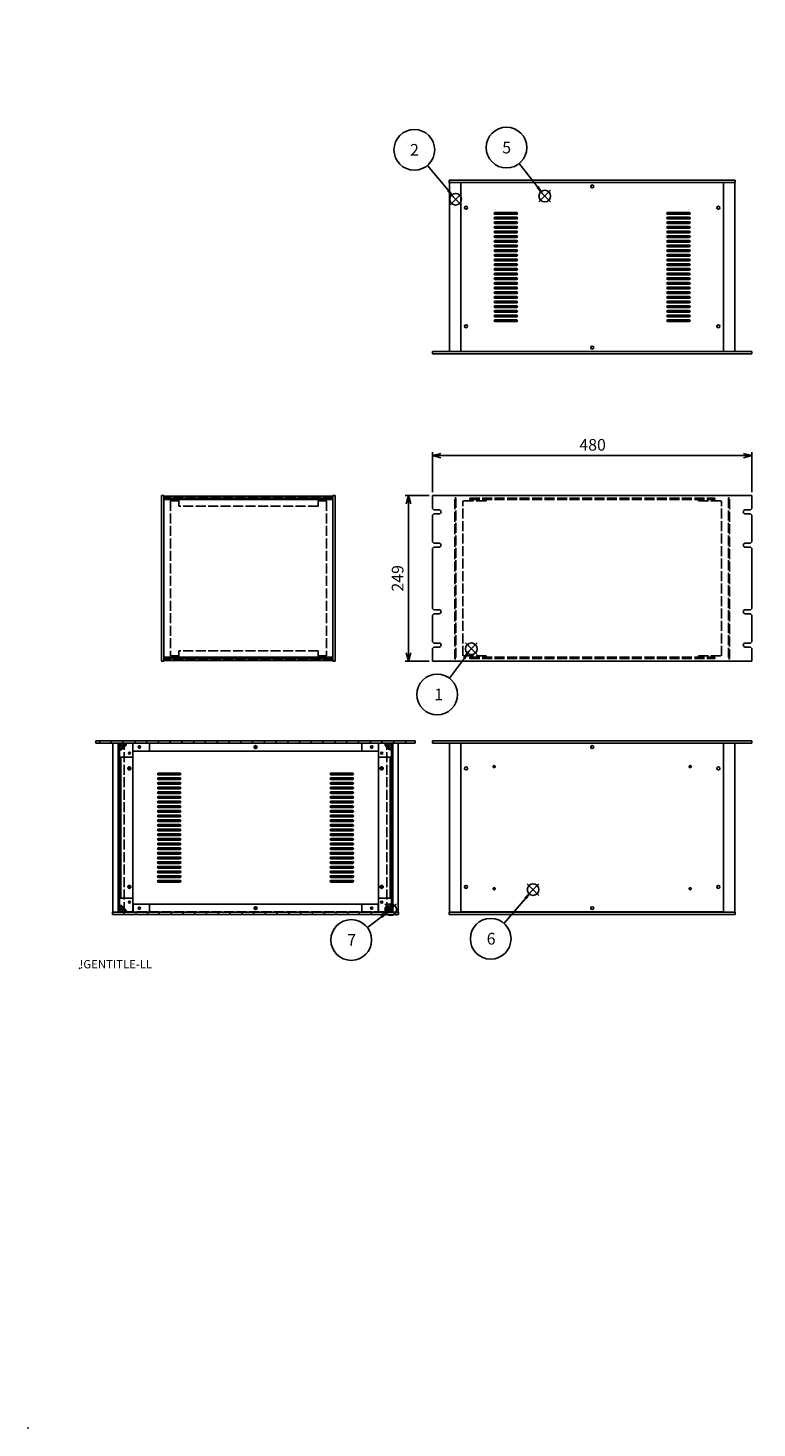
# Model space of a CAD drawing. Extents: x -78 to 2237, y -691 to 1413.
# Drawn here: x -78 to 1017, y -691 to 1413 of the extents above; entities that cross this region are included whole.
import ezdxf
from ezdxf.enums import TextEntityAlignment as Align

# ---------------------------------------------------------------- set-up
doc = ezdxf.new("R2010")
doc.units = 0
doc.header["$LTSCALE"] = 5
doc.linetypes.add('AM_ISO02W050X2', pattern=[3.75, 3, -0.75])
doc.linetypes.add('GEN7A', pattern=[6.875, 4.75, -0.875, 0.375, -0.875])
doc.layers.get('0').update_dxf_attribs({"linetype": 'CONTINUOUS'})
doc.layers.get('DEFPOINTS').update_dxf_attribs({"linetype": 'CONTINUOUS'})
for name, color, linetype in [('7A', 4, 'GEN7A'), ('AM_12', 7, 'CONTINUOUS'), ('AM_5', 3, 'CONTINUOUS'), ('AM_8', 1, 'CONTINUOUS'), ('RAHM2', 1, 'CONTINUOUS'), ('側板', 7, 'CONTINUOUS'), ('側板0', 7, 'AM_ISO02W050X2'), ('固定金具', 6, 'CONTINUOUS'), ('固定金具0', 6, 'AM_ISO02W050X2'), ('天板', 3, 'CONTINUOUS'), ('天板0', 3, 'AM_ISO02W050X2'), ('底板', 4, 'CONTINUOUS'), ('底板0', 4, 'AM_ISO02W050X2'), ('ﾌﾚ_ﾑ', 2, 'CONTINUOUS'), ('ﾌﾚ_ﾑ0', 2, 'AM_ISO02W050X2'), ('ﾌﾛﾝﾄﾊ_ﾈﾙ', 7, 'CONTINUOUS'), ('ﾌﾛﾝﾄﾊ_ﾈﾙ0', 7, 'AM_ISO02W050X2'), ('ﾘﾔﾊ_ﾈﾙ', 5, 'CONTINUOUS')]:
    doc.layers.add(name, color=color, linetype=linetype)
doc.styles.add('ACISOTS', font='isocp.shx', dxfattribs={"height": 1, "bigfont": 'extfont.shx'})
doc.styles.get("Standard").update_dxf_attribs({"font": 'ISOCP.SHX', "bigfont": 'EXTFONT.SHX'})
doc.dimstyles.get("Standard").update_dxf_attribs({"dimtxt": 0.18, "dimasz": 0.18, "dimexe": 0.18, "dimexo": 0.0625, "dimgap": 0.09, "dimtad": 0, "dimtih": 1, "dimtoh": 1, "dimzin": 0, "dimcen": 0.09, "dimazin": 3, "dimtfac": 1, "dimtofl": 0, "dimtmove": 0, "dimatfit": 3})

# ---------------------------------------------------------------- blocks, each defined once
blk = doc.blocks.new('TK-A3')
for p, q in [((359, 280), (359, 275)), ((359, 275), (403, 275))]:
    blk.add_line(p, q)
for s, p in [('!GENTITLE-MAX', (403, 280)), ('(文書番号：TY-34)2008.02.08', (402.359, 272.859)), ('!GENTITLE-LL', (0, 0))]:
    blk.add_text(s, height=2.5).set_placement(p)
blk = doc.blocks.new('*U92')
at = {"layer": 'RAHM2'}
blk.add_text('日付', height=2.5, dxfattribs=at).set_placement((-191.8, 8.8))
blk = doc.blocks.new('*U93')
at = {"layer": 'RAHM2'}
blk.add_text('尺度', height=2.5, dxfattribs=at).set_placement((-191.8, 33.8))
blk = doc.blocks.new('*U94')
at = {"layer": 'RAHM2'}
blk.add_text('数量', height=2.5, dxfattribs=at).set_placement((-191.8, 21.3))
blk = doc.blocks.new('*U96')
at = {"layer": 'RAHM2'}
blk.add_text('材質', height=2.5, dxfattribs=at).set_placement((-165.8, 46.3))
blk = doc.blocks.new('*U98')
at = {"layer": 'RAHM2'}
blk.add_text('承認', height=2.5, dxfattribs=at).set_placement((-160.94, 16.3))
blk = doc.blocks.new('*U99')
at = {"layer": 'RAHM2'}
blk.add_text('承認', height=2.5, dxfattribs=at).set_placement((-143.19, 16.3))
blk = doc.blocks.new('*U100')
at = {"layer": 'RAHM2'}
blk.add_text('検図', height=2.5, dxfattribs=at).set_placement((-125.44, 16.3))
blk = doc.blocks.new('*U101')
at = {"layer": 'RAHM2'}
blk.add_text('製図', height=2.5, dxfattribs=at).set_placement((-107.69, 16.3))
blk = doc.blocks.new('*U102')
at = {"layer": 'RAHM2'}
blk.add_text('Rev.', height=2.5, dxfattribs=at).set_placement((-19.98, 2.18))
blk = doc.blocks.new('*U103')
at = {"layer": 'RAHM2'}
blk.add_text('図番', height=2.5, dxfattribs=at).set_placement((-94.8, 3.3))
blk = doc.blocks.new('*U104')
at = {"layer": 'RAHM2'}
blk.add_text('符号', height=2.5, dxfattribs=at).set_placement((-94, 21.25))
blk = doc.blocks.new('*U105')
at = {"layer": 'RAHM2'}
blk.add_text('品名', height=2.5, dxfattribs=at).set_placement((-94.8, 16.3))
blk = doc.blocks.new('*U106')
at = {"layer": 'RAHM2'}
blk.add_text('変更記事', height=2.5, dxfattribs=at).set_placement((-65, 21.25))
blk = doc.blocks.new('*U107')
at = {"layer": 'RAHM2'}
blk.add_text('・  ・   ', height=2.5, dxfattribs=at).set_placement((-26.16, 31.25))
blk = doc.blocks.new('*U108')
at = {"layer": 'RAHM2'}
blk.add_text('年・月・日', height=2.5, dxfattribs=at).set_placement((-29.06, 21.25))
blk = doc.blocks.new('*U109')
at = {"layer": 'RAHM2'}
blk.add_text('担当', height=2.5, dxfattribs=at).set_placement((-8.88, 21.25))
blk = doc.blocks.new('*U110')
at = {"layer": 'RAHM2'}
blk.add_text('・  ・   ', height=2.5, dxfattribs=at).set_placement((-26.16, 41.25))
blk = doc.blocks.new('*U111')
at = {"layer": 'RAHM2'}
blk.add_text('・  ・   ', height=2.5, dxfattribs=at).set_placement((-26.16, 36.25))
blk = doc.blocks.new('*U112')
at = {"layer": 'RAHM2'}
blk.add_text('・  ・   ', height=2.5, dxfattribs=at).set_placement((-26.16, 46.25))
blk = doc.blocks.new('*U113')
at = {"layer": 'RAHM2'}
blk.add_text('・  ・   ', height=2.5, dxfattribs=at).set_placement((-26.16, 26.25))
blk = doc.blocks.new('TK-TITLE')
for p, q in [((-193, 50), (-193, 0)), ((0, 50), (-193, 50)), ((-179.72, 45.75), (-171.72, 46.75)), ((-171.72, 46.75), (-171.72, 40.75)), ((-167, 50), (-167, 0)), ((-96, 50), (-96, 0)), ((0, 0), (0, 50)), ((-179.72, 41.75), (-179.72, 45.75)), ((-171.72, 40.75), (-179.72, 41.75)), ((-167, 40), (-96, 40)), ((-167, 37.5), (-193, 37.5)), ((-167, 30), (-96, 30)), ((-167, 25), (-193, 25)), ((-167, 20), (-96, 20)), ((-149.25, 20), (-149.25, 0)), ((-131.5, 20), (-131.5, 0)), ((-113.75, 20), (-113.75, 0)), ((-96, 20), (0, 20)), ((-167, 12.5), (-193, 12.5)), ((-96, 7), (0, 7)), ((-21.18, 0), (-21.18, 7)), ((-193, 0), (0, 0))]:
    blk.add_line(p, q)
for radius in [3, 2]:
    blk.add_circle((-184.72, 43.75), radius)
blk.add_point((-418.54, -138.11))
at = {"layer": '7A'}
for q in [(-184.72, 47.32), (-188.44, 43.75), (-170.94, 43.75), (-184.72, 40.04)]:
    blk.add_line((-184.72, 43.75), q, dxfattribs=at)
at = {"layer": 'RAHM2'}
for p, q in [((-91, 49.6), (-93.42, 45.4)), ((-88.58, 45.4), (-91, 49.6)), ((-86, 50), (-86, 20)), ((-31.82, 50), (-31.82, 20)), ((-11.82, 50), (-11.82, 20)), ((-96, 45), (0, 45)), ((-93.42, 45.4), (-88.58, 45.4)), ((-91, 44.6), (-93.42, 40.4)), ((-88.58, 40.4), (-91, 44.6)), ((-96, 40), (0, 40)), ((-93.42, 40.4), (-88.58, 40.4)), ((-91, 39.6), (-93.42, 35.4)), ((-88.58, 35.4), (-91, 39.6)), ((-96, 35), (0, 35)), ((-93.42, 35.4), (-88.58, 35.4)), ((-91, 34.6), (-93.42, 30.4)), ((-88.58, 30.4), (-91, 34.6)), ((-96, 30), (0, 30)), ((-93.42, 30.4), (-88.58, 30.4)), ((-91, 29.6), (-93.42, 25.4)), ((-88.58, 25.4), (-91, 29.6)), ((-93.42, 25.4), (-88.58, 25.4)), ((-96, 25), (0, 25))]:
    blk.add_line(p, q, dxfattribs=at)
at = {"layer": 'ﾌﾛﾝﾄﾊ_ﾈﾙ'}
for name in ['*U96', '*U112', '*U110', '*U111', '*U93', '*U107', '*U113', '*U94', '*U104', '*U106', '*U108', '*U109', '*U98', '*U99', '*U100', '*U101', '*U105', '*U92', '*U103', '*U102']:
    blk.add_blockref(name, (0, 0), dxfattribs=at)
for tag, p, height in [('GEN-TITLE-MAT1', (-148.96, 43.3), 3), ('GEN-TITLE-MAT2', (-148.96, 33.3), 3), ('GEN-TITLE-DES1', (-84.14, 12.83), 3.5), ('GEN-TITLE-DES2', (-84, 9.15), 2.5), ('GEN-TITLE-NR1', (-84, 2), 3), ('GEN-TITLE-NR2', (-8, 1.71), 2.5)]:
    blk.add_attdef(tag, p, '', height=height)
for tag, p in [('GEN-TITLE-SCA', (-177.82, 28.3)), ('GEN-TITLE-QTY', (-175.61, 15.8))]:
    blk.add_attdef(tag, text='', height=3).set_placement(p, align=Align.BOTTOM_RIGHT)
blk.add_attdef('GEN-TITLE-DAT', text='', height=3).set_placement((-180.22, 3.59), align=Align.BOTTOM_CENTER)
at = {"layer": 'RAHM2'}
for s, p in [('5', (-91, 45.65)), ('4', (-91, 40.65)), ('3', (-91, 35.65)), ('2', (-91, 30.65)), ('1', (-91.19, 25.65))]:
    blk.add_text(s, height=2.5, dxfattribs=at).set_placement(p, align=Align.BOTTOM_CENTER)
blk = doc.blocks.new('*S23')
at = {"layer": 'AM_12', "color": 4}
for p, q in [((579.5, 471.4), (597, 488.9)), ((579.5, 488.9), (597, 471.4))]:
    blk.add_line(p, q, dxfattribs=at)
blk.add_circle((588.3, 480.1), 8.75, dxfattribs=at)
blk = doc.blocks.new('*U133')
at = {"layer": 'AM_5', "color": 7, "style": 'ACISOTS'}
blk.add_text('1', height=17.5, dxfattribs=at).set_placement((532.6, 402.8))
blk = doc.blocks.new('*S24')
at = {"layer": 'AM_5', "color": 3}
blk.add_line((555.3, 436.1), (577.8, 466.1), dxfattribs=at)
blk.add_circle((537, 411.5), 30.6, dxfattribs=at)
blk.add_trace([(579.6, 464.7), (575.9, 467.5), (588.3, 480.1)], dxfattribs=at)
at = {"layer": 'ﾌﾛﾝﾄﾊ_ﾈﾙ'}
blk.add_blockref('*U133', (0, 0), dxfattribs=at)
blk = doc.blocks.new('*S25')
at = {"layer": 'AM_12', "color": 4}
for p, q in [((555.9, 1146.8), (573.4, 1164.3)), ((555.9, 1164.3), (573.4, 1146.8))]:
    blk.add_line(p, q, dxfattribs=at)
blk.add_circle((564.7, 1155.5), 8.75, dxfattribs=at)
blk = doc.blocks.new('*U134')
at = {"layer": 'AM_5', "color": 7, "style": 'ACISOTS'}
blk.add_text('2', height=17.5, dxfattribs=at).set_placement((496.3, 1221))
blk = doc.blocks.new('*S26')
at = {"layer": 'AM_5', "color": 3}
blk.add_line((522.3, 1206.3), (553.5, 1169), dxfattribs=at)
blk.add_circle((502.7, 1229.8), 30.6, dxfattribs=at)
blk.add_trace([(551.7, 1167.5), (555.2, 1170.4), (564.7, 1155.5)], dxfattribs=at)
at = {"layer": 'ﾌﾛﾝﾄﾊ_ﾈﾙ'}
blk.add_blockref('*U134', (0, 0), dxfattribs=at)
blk = doc.blocks.new('*S29')
at = {"layer": 'AM_12', "color": 4}
for p, q in [((689.8, 1151.4), (707.3, 1168.9)), ((689.8, 1168.9), (707.3, 1151.4))]:
    blk.add_line(p, q, dxfattribs=at)
blk.add_circle((698.6, 1160.2), 8.75, dxfattribs=at)
blk = doc.blocks.new('*U136')
at = {"layer": 'AM_5', "color": 7, "style": 'ACISOTS'}
blk.add_text('5', height=17.5, dxfattribs=at).set_placement((634.8, 1224.4))
blk = doc.blocks.new('*S30')
at = {"layer": 'AM_5', "color": 3}
blk.add_line((660.2, 1209), (687.7, 1174), dxfattribs=at)
blk.add_circle((641.2, 1233.1), 30.6, dxfattribs=at)
blk.add_trace([(685.9, 1172.5), (689.6, 1175.4), (698.6, 1160.2)], dxfattribs=at)
at = {"layer": 'ﾌﾛﾝﾄﾊ_ﾈﾙ'}
blk.add_blockref('*U136', (0, 0), dxfattribs=at)
blk = doc.blocks.new('*S31')
at = {"layer": 'AM_12', "color": 4}
for p, q in [((672.2, 109.5), (689.7, 127)), ((672.2, 127), (689.7, 109.5))]:
    blk.add_line(p, q, dxfattribs=at)
blk.add_circle((681, 118.3), 8.75, dxfattribs=at)
blk = doc.blocks.new('*U137')
at = {"layer": 'AM_5', "color": 7, "style": 'ACISOTS'}
blk.add_text('6', height=17.5, dxfattribs=at).set_placement((611.4, 35.8))
blk = doc.blocks.new('*S32')
at = {"layer": 'AM_5', "color": 3}
blk.add_line((637.4, 67.7), (669.5, 105), dxfattribs=at)
blk.add_circle((617.4, 44.5), 30.6, dxfattribs=at)
blk.add_trace([(671.3, 103.5), (667.8, 106.5), (681, 118.3)], dxfattribs=at)
at = {"layer": 'ﾌﾛﾝﾄﾊ_ﾈﾙ'}
blk.add_blockref('*U137', (0, 0), dxfattribs=at)
blk = doc.blocks.new('*S33')
at = {"layer": 'AM_12', "color": 4}
for p, q in [((458.5, 79.4), (476, 96.9)), ((458.5, 96.9), (476, 79.4))]:
    blk.add_line(p, q, dxfattribs=at)
blk.add_circle((467.2, 88.2), 8.75, dxfattribs=at)
blk = doc.blocks.new('*U138')
at = {"layer": 'AM_5', "color": 7, "style": 'ACISOTS'}
blk.add_text('7', height=17.5, dxfattribs=at).set_placement((401.8, 33.9))
blk = doc.blocks.new('*S34')
at = {"layer": 'AM_5', "color": 3}
blk.add_line((432.2, 61.3), (453.4, 77.5), dxfattribs=at)
blk.add_circle((407.9, 42.6), 30.6, dxfattribs=at)
blk.add_trace([(454.8, 75.7), (451.9, 79.4), (467.2, 88.2)], dxfattribs=at)
at = {"layer": 'ﾌﾛﾝﾄﾊ_ﾈﾙ'}
blk.add_blockref('*U138', (0, 0), dxfattribs=at)
blk = doc.blocks.new('_OPEN30')
at = {"color": 0, "linetype": 'BYBLOCK'}
for p, q in [((-1, 0.27), (0, 0)), ((0, 0), (-1, -0.27)), ((0, 0), (-1, 0))]:
    blk.add_line(p, q, dxfattribs=at)
blk = doc.blocks.new('*U114')
at = {"layer": 'AM_5', "color": 2}
blk.add_text('249', height=17.5, rotation=90, dxfattribs=at).set_placement((486.3, 566.1))
blk = doc.blocks.new('*D17')
at = {"layer": 'AM_5'}
for p, q in [((524.8, 710.3), (488.8, 710.3)), ((493.8, 473.8), (493.8, 697.8)), ((524.8, 461.3), (488.8, 461.3))]:
    blk.add_line(p, q, dxfattribs=at)
at = {"layer": 'DEFPOINTS', "color": 0}
for p in [(493.8, 710.3), (529.8, 710.3), (529.8, 461.3)]:
    blk.add_point(p, dxfattribs=at)
at = {"layer": 'AM_5', "xscale": 12.5, "yscale": 12.5, "zscale": 12.5}
for p, rotation in [((493.8, 710.3), 90), ((493.8, 461.3), 270)]:
    blk.add_blockref('_OPEN30', p, dxfattribs=dict(at, rotation=rotation))
at = {"layer": 'ﾌﾛﾝﾄﾊ_ﾈﾙ'}
blk.add_blockref('*U114', (0, 0), dxfattribs=at)
blk = doc.blocks.new('*U115')
at = {"layer": 'AM_5', "color": 2}
blk.add_text('480', height=17.5, dxfattribs=at).set_placement((750.6, 777.8))
blk = doc.blocks.new('*D21')
at = {"layer": 'AM_5'}
for p, q in [((529.8, 715.3), (529.8, 775.3)), ((542.3, 770.3), (997.3, 770.3)), ((1009.8, 715.3), (1009.8, 775.3))]:
    blk.add_line(p, q, dxfattribs=at)
at = {"layer": 'DEFPOINTS', "color": 0}
for p in [(1009.8, 770.3), (529.8, 710.3), (1009.8, 710.3)]:
    blk.add_point(p, dxfattribs=at)
at = {"layer": 'AM_5', "xscale": 12.5, "yscale": 12.5, "zscale": 12.5, "rotation": 180}
blk.add_blockref('_OPEN30', (529.8, 770.3), dxfattribs=at)
at = {"layer": 'AM_5', "xscale": 12.5, "yscale": 12.5, "zscale": 12.5}
blk.add_blockref('_OPEN30', (1009.8, 770.3), dxfattribs=at)
at = {"layer": 'ﾌﾛﾝﾄﾊ_ﾈﾙ'}
blk.add_blockref('*U115', (0, 0), dxfattribs=at)
blk = doc.blocks.new('*X117')
at = {"color": 0}
for p, q in [((458.6, 85.5), (462.2, 89.1)), ((461.7, 84.4), (458.7, 87.5)), ((465.2, 84.4), (460.4, 89.2)), ((461.1, 84.4), (468.6, 92)), ((464, 90.9), (467.5, 94.4)), ((468.6, 88.1), (464, 92.8)), ((468.6, 84.6), (464.2, 89)), ((464.6, 84.4), (468.6, 88.4)), ((468.6, 91.7), (465.8, 94.4)), ((468.2, 84.4), (468.6, 84.9))]:
    blk.add_line(p, q, dxfattribs=at)
blk = doc.blocks.new('*X118')
at = {"color": 0}
for p, q in [((458.6, 337.5), (459.5, 338.4)), ((459.3, 334.7), (463.1, 338.4)), ((468.6, 329.5), (459.7, 338.4)), ((461.1, 333), (466.6, 338.4)), ((468.6, 333.1), (463.3, 338.4)), ((464.4, 332.7), (468.6, 336.9)), ((468.6, 336.6), (466.8, 338.4)), ((461.6, 333), (458.6, 336)), ((463.2, 331.5), (463.4, 331.7)), ((466.2, 328.4), (463.2, 331.5)), ((464.6, 329.4), (468.6, 333.4)), ((467.2, 328.4), (468.6, 329.8))]:
    blk.add_line(p, q, dxfattribs=at)
blk = doc.blocks.new('*X119')
at = {"color": 0}
for p, q in [((59.6, 331), (67.1, 338.4)), ((59.6, 334.5), (63.5, 338.4)), ((59.6, 338), (60, 338.4)), ((64.5, 334.2), (60.2, 338.4)), ((68.2, 334), (63.7, 338.4)), ((66, 333.9), (69.6, 337.4)), ((69.6, 336.1), (67.3, 338.4)), ((64.6, 330.5), (59.6, 335.5)), ((62.9, 328.7), (59.6, 332)), ((60.6, 328.4), (64.2, 332))]:
    blk.add_line(p, q, dxfattribs=at)
blk = doc.blocks.new('*X120')
at = {"color": 0}
for p, q in [((59.6, 93.1), (61, 94.4)), ((63.8, 89.9), (59.6, 94.1)), ((59.6, 89.5), (63.6, 93.5)), ((65.7, 84.4), (59.6, 90.5)), ((59.6, 86), (63.8, 90.2)), ((62.2, 84.4), (59.6, 87)), ((61.6, 84.4), (67, 89.9)), ((64.7, 91.1), (65.1, 91.5)), ((69.2, 84.4), (65.1, 88.6)), ((65.1, 84.4), (68.9, 88.2)), ((68.6, 84.4), (69.6, 85.4))]:
    blk.add_line(p, q, dxfattribs=at)
blk = doc.blocks.new('*X121')
at = {"color": 0}
for p, q in [((59.6, 332), (58.1, 333.5)), ((59.6, 321.4), (58.1, 322.9)), ((59.6, 310.8), (58.1, 312.3)), ((59.6, 300.2), (58.1, 301.7)), ((59.6, 289.6), (58.1, 291.1)), ((59.6, 279), (58.1, 280.5)), ((59.6, 268.4), (58.1, 269.9)), ((59.6, 257.8), (58.1, 259.3)), ((59.6, 247.2), (58.1, 248.7)), ((59.6, 236.6), (58.1, 238.1)), ((59.6, 226), (58.1, 227.5)), ((59.6, 215.3), (58.1, 216.8)), ((59.6, 204.7), (58.1, 206.2)), ((59.6, 194.1), (58.1, 195.6)), ((58.7, 184.4), (58.1, 185))]:
    blk.add_line(p, q, dxfattribs=at)
blk = doc.blocks.new('*X122')
at = {"color": 0}
for p, q in [((470.2, 335.1), (468.7, 336.6)), ((470.2, 324.5), (468.7, 326)), ((470.2, 313.9), (468.7, 315.4)), ((470.2, 303.3), (468.7, 304.8)), ((470.2, 292.6), (468.7, 294.1)), ((470.2, 282), (468.7, 283.5)), ((470.2, 271.4), (468.7, 272.9)), ((470.2, 260.8), (468.7, 262.3)), ((470.2, 250.2), (468.7, 251.7)), ((470.2, 239.6), (468.7, 241.1)), ((470.2, 229), (468.7, 230.5)), ((470.2, 218.4), (468.7, 219.9)), ((470.2, 207.8), (468.7, 209.3)), ((470.2, 197.2), (468.7, 198.7)), ((470.2, 186.6), (468.7, 188.1))]:
    blk.add_line(p, q, dxfattribs=at)
blk = doc.blocks.new('*X131')
at = {"color": 0}
for p, q in [((49.1, 82.7), (50.8, 84.4)), ((65, 80.9), (68.5, 84.4)), ((82.7, 80.9), (86.2, 84.4)), ((100.3, 80.9), (103.8, 84.4)), ((118, 80.9), (121.5, 84.4)), ((135.7, 80.9), (139.2, 84.4)), ((153.4, 80.9), (156.9, 84.4)), ((171.1, 80.9), (174.6, 84.4)), ((188.7, 80.9), (192.2, 84.4)), ((206.4, 80.9), (209.9, 84.4)), ((224.1, 80.9), (227.6, 84.4)), ((241.8, 80.9), (245.3, 84.4)), ((259.4, 80.9), (262.9, 84.4)), ((277.1, 80.9), (280.6, 84.4)), ((294.8, 80.9), (298.3, 84.4)), ((312.5, 80.9), (316, 84.4)), ((330.2, 80.9), (333.7, 84.4)), ((347.8, 80.9), (351.3, 84.4)), ((365.5, 80.9), (369, 84.4)), ((383.2, 80.9), (386.7, 84.4)), ((400.9, 80.9), (404.4, 84.4)), ((418.5, 80.9), (422, 84.4)), ((436.2, 80.9), (439.7, 84.4)), ((453.9, 80.9), (457.4, 84.4)), ((471.6, 80.9), (475.1, 84.4))]:
    blk.add_line(p, q, dxfattribs=at)
blk = doc.blocks.new('*X132')
at = {"color": 0}
for p, q in [((28, 338.4), (31.5, 341.9)), ((45.7, 338.4), (49.2, 341.9)), ((63.4, 338.4), (66.9, 341.9)), ((81.1, 338.4), (84.6, 341.9)), ((98.7, 338.4), (102.2, 341.9)), ((116.4, 338.4), (119.9, 341.9)), ((134.1, 338.4), (137.6, 341.9)), ((151.8, 338.4), (155.3, 341.9)), ((169.5, 338.4), (173, 341.9)), ((187.1, 338.4), (190.6, 341.9)), ((204.8, 338.4), (208.3, 341.9)), ((222.5, 338.4), (226, 341.9)), ((240.2, 338.4), (243.7, 341.9)), ((257.8, 338.4), (261.3, 341.9)), ((275.5, 338.4), (279, 341.9)), ((293.2, 338.4), (296.7, 341.9)), ((310.9, 338.4), (314.4, 341.9)), ((328.6, 338.4), (332.1, 341.9)), ((346.2, 338.4), (349.7, 341.9)), ((363.9, 338.4), (367.4, 341.9)), ((381.6, 338.4), (385.1, 341.9)), ((399.3, 338.4), (402.8, 341.9)), ((416.9, 338.4), (420.4, 341.9)), ((434.6, 338.4), (438.1, 341.9)), ((452.3, 338.4), (455.8, 341.9)), ((470, 338.4), (473.5, 341.9)), ((487.7, 338.4), (491.2, 341.9))]:
    blk.add_line(p, q, dxfattribs=at)

msp = doc.modelspace()

# ---------------------------------------------------------------- linework, layer by layer
msp.add_point((0, 0))
at = {"layer": '側板'}
for p, q in [((58.062, 338.434), (58.062, 84.434)), ((59.562, 338.434), (59.562, 84.434)), ((468.662, 338.434), (468.662, 84.434)), ((470.162, 338.434), (470.162, 84.434)), ((58.062, 84.434), (59.562, 84.434)), ((470.162, 84.434), (468.662, 84.434))]:
    msp.add_line(p, q, dxfattribs=at)
at = {"layer": '側板0'}
for p, q in [((380.484, 706.786), (126.484, 706.786)), ((126.484, 706.786), (126.484, 464.786)), ((380.484, 706.786), (380.484, 464.786)), ((380.484, 464.786), (126.484, 464.786))]:
    msp.add_line(p, q, dxfattribs=at)
at = {"layer": '固定金具'}
for p, q in [((59.612, 338.434), (103.612, 338.434)), ((59.612, 318.434), (59.612, 338.434)), ((69.612, 338.434), (69.612, 335.434)), ((104.612, 337.434), (104.612, 327.434)), ((423.612, 337.434), (423.612, 327.434)), ((468.612, 338.434), (424.612, 338.434)), ((458.612, 338.434), (458.612, 335.434)), ((468.612, 318.434), (468.612, 338.434)), ((59.612, 328.434), (62.612, 328.434)), ((78.612, 317.434), (60.612, 317.434)), ((62.612, 328.434), (65.062, 330.884)), ((65.062, 331.684), (65.062, 330.884)), ((66.362, 332.984), (67.162, 332.984)), ((67.162, 332.984), (69.612, 335.434)), ((79.612, 318.434), (79.612, 325.434)), ((80.612, 326.434), (103.612, 326.434)), ((447.612, 326.434), (424.612, 326.434)), ((448.612, 318.434), (448.612, 325.434)), ((449.612, 317.434), (467.612, 317.434)), ((461.062, 332.984), (458.612, 335.434)), ((461.862, 332.984), (461.062, 332.984)), ((463.162, 331.684), (463.162, 330.884)), ((465.612, 328.434), (463.162, 330.884)), ((468.612, 328.434), (465.612, 328.434)), ((78.612, 105.434), (60.612, 105.434)), ((449.612, 105.434), (467.612, 105.434)), ((59.612, 104.434), (59.612, 84.434)), ((59.612, 94.434), (62.612, 94.434)), ((59.612, 84.434), (103.612, 84.434)), ((62.612, 94.434), (65.062, 91.984)), ((65.062, 91.184), (65.062, 91.984)), ((66.362, 89.884), (67.162, 89.884)), ((67.162, 89.884), (69.612, 87.434)), ((69.612, 84.434), (69.612, 87.434)), ((79.612, 104.434), (79.612, 97.434)), ((80.612, 96.434), (103.612, 96.434)), ((104.612, 85.434), (104.612, 95.434)), ((423.612, 85.434), (423.612, 95.434)), ((447.612, 96.434), (424.612, 96.434)), ((468.612, 84.434), (424.612, 84.434)), ((448.612, 104.434), (448.612, 97.434)), ((461.062, 89.884), (458.612, 87.434)), ((458.612, 84.434), (458.612, 87.434)), ((461.862, 89.884), (461.062, 89.884)), ((465.612, 94.434), (463.162, 91.984)), ((463.162, 91.184), (463.162, 91.984)), ((468.612, 94.434), (465.612, 94.434)), ((468.612, 104.434), (468.612, 84.434))]:
    msp.add_line(p, q, dxfattribs=at)
for centre in [(74.612, 323.434), (89.612, 332.434), (438.612, 332.434), (453.612, 323.434), (74.612, 99.434), (89.612, 90.434), (438.612, 90.434), (453.612, 99.434)]:
    msp.add_circle(centre, 1.5, dxfattribs=at)
for centre, radius, start, end in [((103.612, 337.434), 1, 0, 90), ((424.612, 337.434), 1, 90, 180), ((60.612, 318.434), 1, 180, 270), ((65.062, 332.984), 1.3, 0, 270), ((78.612, 318.434), 1, 270, 0), ((80.612, 325.434), 1, 90, 180), ((103.612, 327.434), 1, 270, 0), ((424.612, 327.434), 1, 180, 270), ((447.612, 325.434), 1, 0, 90), ((449.612, 318.434), 1, 180, 270), ((463.162, 332.984), 1.3, 270, 180), ((467.612, 318.434), 1, 270, 0), ((60.612, 104.434), 1, 90, 180), ((78.612, 104.434), 1, 0, 90), ((449.612, 104.434), 1, 90, 180), ((467.612, 104.434), 1, 0, 90), ((65.062, 89.884), 1.3, 90, 0), ((80.612, 97.434), 1, 180, 270), ((103.612, 95.434), 1, 0, 90), ((103.612, 85.434), 1, 270, 0), ((424.612, 95.434), 1, 90, 180), ((424.612, 85.434), 1, 180, 270), ((447.612, 97.434), 1, 270, 0), ((463.162, 89.884), 1.3, 180, 90)]:
    msp.add_arc(centre, radius, start, end, dxfattribs=at)
at = {"layer": '固定金具0'}
for p, q in [((136.484, 702.186), (136.484, 469.386)), ((147.484, 702.186), (136.484, 702.186)), ((147.484, 704.186), (147.484, 702.186)), ((359.484, 704.186), (359.484, 702.186)), ((359.484, 702.186), (370.484, 702.186)), ((370.484, 702.186), (370.484, 469.386)), ((610.343, 702.186), (575.343, 702.186)), ((575.343, 469.386), (575.343, 702.186)), ((610.343, 702.186), (610.343, 704.186)), ((929.343, 702.186), (929.343, 704.186)), ((929.343, 702.186), (964.343, 702.186)), ((964.343, 469.386), (964.343, 702.186)), ((147.484, 469.386), (136.484, 469.386)), ((147.484, 467.386), (147.484, 469.386)), ((359.484, 469.386), (370.484, 469.386)), ((359.484, 467.386), (359.484, 469.386)), ((610.343, 469.386), (575.343, 469.386)), ((610.343, 469.386), (610.343, 467.386)), ((929.343, 469.386), (964.343, 469.386)), ((929.343, 469.386), (929.343, 467.386))]:
    msp.add_line(p, q, dxfattribs=at)
at = {"layer": '天板'}
for p, q in [((572.593, 1180.445), (967.093, 1180.445)), ((572.593, 1180.445), (572.593, 926.945)), ((967.093, 1180.445), (967.093, 926.945)), ((572.593, 926.945), (967.093, 926.945))]:
    msp.add_line(p, q, dxfattribs=at)
for points in [[(656.343, 1135.445), (623.843, 1135.445, 1), (623.843, 1132.945), (656.343, 1132.945, 1)], [(656.343, 1128.445), (623.843, 1128.445, 1), (623.843, 1125.945), (656.343, 1125.945, 1)], [(656.343, 1121.445), (623.843, 1121.445, 1), (623.843, 1118.945), (656.343, 1118.945, 1)], [(883.343, 1135.445), (915.843, 1135.445, -1), (915.843, 1132.945), (883.343, 1132.945, -1)], [(883.343, 1128.445), (915.843, 1128.445, -1), (915.843, 1125.945), (883.343, 1125.945, -1)], [(883.343, 1121.445), (915.843, 1121.445, -1), (915.843, 1118.945), (883.343, 1118.945, -1)], [(656.343, 1114.445), (623.843, 1114.445, 1), (623.843, 1111.945), (656.343, 1111.945, 1)], [(656.343, 1107.445), (623.843, 1107.445, 1), (623.843, 1104.945), (656.343, 1104.945, 1)], [(656.343, 1100.445), (623.843, 1100.445, 1), (623.843, 1097.945), (656.343, 1097.945, 1)], [(883.343, 1114.445), (915.843, 1114.445, -1), (915.843, 1111.945), (883.343, 1111.945, -1)], [(883.343, 1107.445), (915.843, 1107.445, -1), (915.843, 1104.945), (883.343, 1104.945, -1)], [(883.343, 1100.445), (915.843, 1100.445, -1), (915.843, 1097.945), (883.343, 1097.945, -1)], [(656.343, 1093.445), (623.843, 1093.445, 1), (623.843, 1090.945), (656.343, 1090.945, 1)], [(656.343, 1086.445), (623.843, 1086.445, 1), (623.843, 1083.945), (656.343, 1083.945, 1)], [(656.343, 1079.445), (623.843, 1079.445, 1), (623.843, 1076.945), (656.343, 1076.945, 1)], [(883.343, 1093.445), (915.843, 1093.445, -1), (915.843, 1090.945), (883.343, 1090.945, -1)], [(883.343, 1086.445), (915.843, 1086.445, -1), (915.843, 1083.945), (883.343, 1083.945, -1)], [(883.343, 1079.445), (915.843, 1079.445, -1), (915.843, 1076.945), (883.343, 1076.945, -1)], [(656.343, 1072.445), (623.843, 1072.445, 1), (623.843, 1069.945), (656.343, 1069.945, 1)], [(656.343, 1065.445), (623.843, 1065.445, 1), (623.843, 1062.945), (656.343, 1062.945, 1)], [(656.343, 1058.445), (623.843, 1058.445, 1), (623.843, 1055.945), (656.343, 1055.945, 1)], [(883.343, 1072.445), (915.843, 1072.445, -1), (915.843, 1069.945), (883.343, 1069.945, -1)], [(883.343, 1065.445), (915.843, 1065.445, -1), (915.843, 1062.945), (883.343, 1062.945, -1)], [(883.343, 1058.445), (915.843, 1058.445, -1), (915.843, 1055.945), (883.343, 1055.945, -1)], [(656.343, 1051.445), (623.843, 1051.445, 1), (623.843, 1048.945), (656.343, 1048.945, 1)], [(656.343, 1044.445), (623.843, 1044.445, 1), (623.843, 1041.945), (656.343, 1041.945, 1)], [(656.343, 1037.445), (623.843, 1037.445, 1), (623.843, 1034.945), (656.343, 1034.945, 1)], [(883.343, 1051.445), (915.843, 1051.445, -1), (915.843, 1048.945), (883.343, 1048.945, -1)], [(883.343, 1044.445), (915.843, 1044.445, -1), (915.843, 1041.945), (883.343, 1041.945, -1)], [(883.343, 1037.445), (915.843, 1037.445, -1), (915.843, 1034.945), (883.343, 1034.945, -1)], [(656.343, 1030.445), (623.843, 1030.445, 1), (623.843, 1027.945), (656.343, 1027.945, 1)], [(656.343, 1023.445), (623.843, 1023.445, 1), (623.843, 1020.945), (656.343, 1020.945, 1)], [(656.343, 1016.445), (623.843, 1016.445, 1), (623.843, 1013.945), (656.343, 1013.945, 1)], [(883.343, 1030.445), (915.843, 1030.445, -1), (915.843, 1027.945), (883.343, 1027.945, -1)], [(883.343, 1023.445), (915.843, 1023.445, -1), (915.843, 1020.945), (883.343, 1020.945, -1)], [(883.343, 1016.445), (915.843, 1016.445, -1), (915.843, 1013.945), (883.343, 1013.945, -1)], [(656.343, 1009.445), (623.843, 1009.445, 1), (623.843, 1006.945), (656.343, 1006.945, 1)], [(656.343, 1002.445), (623.843, 1002.445, 1), (623.843, 999.945), (656.343, 999.945, 1)], [(656.343, 995.445), (623.843, 995.445, 1), (623.843, 992.945), (656.343, 992.945, 1)], [(883.343, 1009.445), (915.843, 1009.445, -1), (915.843, 1006.945), (883.343, 1006.945, -1)], [(883.343, 1002.445), (915.843, 1002.445, -1), (915.843, 999.945), (883.343, 999.945, -1)], [(883.343, 995.445), (915.843, 995.445, -1), (915.843, 992.945), (883.343, 992.945, -1)], [(656.343, 988.445), (623.843, 988.445, 1), (623.843, 985.945), (656.343, 985.945, 1)], [(656.343, 981.445), (623.843, 981.445, 1), (623.843, 978.945), (656.343, 978.945, 1)], [(656.343, 974.445), (623.843, 974.445, 1), (623.843, 971.945), (656.343, 971.945, 1)], [(883.343, 988.445), (915.843, 988.445, -1), (915.843, 985.945), (883.343, 985.945, -1)], [(883.343, 981.445), (915.843, 981.445, -1), (915.843, 978.945), (883.343, 978.945, -1)], [(883.343, 974.445), (915.843, 974.445, -1), (915.843, 971.945), (883.343, 971.945, -1)], [(150.612, 293.184), (118.112, 293.184, 1), (118.112, 290.684), (150.612, 290.684, 1)], [(150.612, 286.184), (118.112, 286.184, 1), (118.112, 283.684), (150.612, 283.684, 1)], [(150.612, 279.184), (118.112, 279.184, 1), (118.112, 276.684), (150.612, 276.684, 1)], [(377.612, 293.184), (410.112, 293.184, -1), (410.112, 290.684), (377.612, 290.684, -1)], [(377.612, 286.184), (410.112, 286.184, -1), (410.112, 283.684), (377.612, 283.684, -1)], [(377.612, 279.184), (410.112, 279.184, -1), (410.112, 276.684), (377.612, 276.684, -1)], [(150.612, 272.184), (118.112, 272.184, 1), (118.112, 269.684), (150.612, 269.684, 1)], [(150.612, 265.184), (118.112, 265.184, 1), (118.112, 262.684), (150.612, 262.684, 1)], [(150.612, 258.184), (118.112, 258.184, 1), (118.112, 255.684), (150.612, 255.684, 1)], [(377.612, 272.184), (410.112, 272.184, -1), (410.112, 269.684), (377.612, 269.684, -1)], [(377.612, 265.184), (410.112, 265.184, -1), (410.112, 262.684), (377.612, 262.684, -1)], [(377.612, 258.184), (410.112, 258.184, -1), (410.112, 255.684), (377.612, 255.684, -1)], [(150.612, 251.184), (118.112, 251.184, 1), (118.112, 248.684), (150.612, 248.684, 1)], [(150.612, 244.184), (118.112, 244.184, 1), (118.112, 241.684), (150.612, 241.684, 1)], [(150.612, 237.184), (118.112, 237.184, 1), (118.112, 234.684), (150.612, 234.684, 1)], [(377.612, 251.184), (410.112, 251.184, -1), (410.112, 248.684), (377.612, 248.684, -1)], [(377.612, 244.184), (410.112, 244.184, -1), (410.112, 241.684), (377.612, 241.684, -1)], [(377.612, 237.184), (410.112, 237.184, -1), (410.112, 234.684), (377.612, 234.684, -1)], [(150.612, 230.184), (118.112, 230.184, 1), (118.112, 227.684), (150.612, 227.684, 1)], [(150.612, 223.184), (118.112, 223.184, 1), (118.112, 220.684), (150.612, 220.684, 1)], [(150.612, 216.184), (118.112, 216.184, 1), (118.112, 213.684), (150.612, 213.684, 1)], [(377.612, 230.184), (410.112, 230.184, -1), (410.112, 227.684), (377.612, 227.684, -1)], [(377.612, 223.184), (410.112, 223.184, -1), (410.112, 220.684), (377.612, 220.684, -1)], [(377.612, 216.184), (410.112, 216.184, -1), (410.112, 213.684), (377.612, 213.684, -1)], [(150.612, 209.184), (118.112, 209.184, 1), (118.112, 206.684), (150.612, 206.684, 1)], [(150.612, 202.184), (118.112, 202.184, 1), (118.112, 199.684), (150.612, 199.684, 1)], [(150.612, 195.184), (118.112, 195.184, 1), (118.112, 192.684), (150.612, 192.684, 1)], [(377.612, 209.184), (410.112, 209.184, -1), (410.112, 206.684), (377.612, 206.684, -1)], [(377.612, 202.184), (410.112, 202.184, -1), (410.112, 199.684), (377.612, 199.684, -1)], [(377.612, 195.184), (410.112, 195.184, -1), (410.112, 192.684), (377.612, 192.684, -1)], [(150.612, 188.184), (118.112, 188.184, 1), (118.112, 185.684), (150.612, 185.684, 1)], [(150.612, 181.184), (118.112, 181.184, 1), (118.112, 178.684), (150.612, 178.684, 1)], [(150.612, 174.184), (118.112, 174.184, 1), (118.112, 171.684), (150.612, 171.684, 1)], [(377.612, 188.184), (410.112, 188.184, -1), (410.112, 185.684), (377.612, 185.684, -1)], [(377.612, 181.184), (410.112, 181.184, -1), (410.112, 178.684), (377.612, 178.684, -1)], [(377.612, 174.184), (410.112, 174.184, -1), (410.112, 171.684), (377.612, 171.684, -1)], [(150.612, 167.184), (118.112, 167.184, 1), (118.112, 164.684), (150.612, 164.684, 1)], [(150.612, 160.184), (118.112, 160.184, 1), (118.112, 157.684), (150.612, 157.684, 1)], [(150.612, 153.184), (118.112, 153.184, 1), (118.112, 150.684), (150.612, 150.684, 1)], [(377.612, 167.184), (410.112, 167.184, -1), (410.112, 164.684), (377.612, 164.684, -1)], [(377.612, 160.184), (410.112, 160.184, -1), (410.112, 157.684), (377.612, 157.684, -1)], [(377.612, 153.184), (410.112, 153.184, -1), (410.112, 150.684), (377.612, 150.684, -1)], [(150.612, 146.184), (118.112, 146.184, 1), (118.112, 143.684), (150.612, 143.684, 1)], [(150.612, 139.184), (118.112, 139.184, 1), (118.112, 136.684), (150.612, 136.684, 1)], [(150.612, 132.184), (118.112, 132.184, 1), (118.112, 129.684), (150.612, 129.684, 1)], [(377.612, 146.184), (410.112, 146.184, -1), (410.112, 143.684), (377.612, 143.684, -1)], [(377.612, 139.184), (410.112, 139.184, -1), (410.112, 136.684), (377.612, 136.684, -1)], [(377.612, 132.184), (410.112, 132.184, -1), (410.112, 129.684), (377.612, 129.684, -1)]]:
    msp.add_lwpolyline(points, format="xyb", close=True, dxfattribs=at)
for centre in [(769.843, 1174.695), (580.343, 1142.695), (959.343, 1142.695), (580.343, 964.695), (959.343, 964.695), (769.843, 932.695), (264.112, 332.434), (264.112, 90.434)]:
    msp.add_circle(centre, 2.25, dxfattribs=at)
at = {"layer": '天板0'}
for p, q in [((66.862, 338.184), (461.362, 338.184)), ((66.862, 84.684), (66.862, 338.184)), ((461.362, 84.684), (461.362, 338.184)), ((66.862, 84.684), (461.362, 84.684))]:
    msp.add_line(p, q, dxfattribs=at)
for centre in [(74.612, 300.434), (453.612, 300.434), (74.612, 122.434), (453.612, 122.434)]:
    msp.add_circle(centre, 2.25, dxfattribs=at)
at = {"layer": '底板'}
for p, q in [((572.593, 338.184), (967.093, 338.184)), ((572.593, 84.684), (572.593, 338.184)), ((967.093, 84.684), (967.093, 338.184)), ((572.593, 84.684), (967.093, 84.684))]:
    msp.add_line(p, q, dxfattribs=at)
for centre in [(769.843, 332.434), (580.343, 300.434), (959.343, 300.434), (580.343, 122.434), (959.343, 122.434), (769.843, 90.434)]:
    msp.add_circle(centre, 2.25, dxfattribs=at)
at = {"layer": '底板0'}
for centre in [(622.593, 303.184), (917.093, 303.184), (622.593, 119.684), (917.093, 119.684)]:
    msp.add_circle(centre, 1.5, dxfattribs=at)
at = {"layer": 'ﾌﾚ_ﾑ'}
for p, q in [((585.343, 1180.695), (555.343, 1180.695)), ((555.343, 1180.695), (555.343, 926.695)), ((572.343, 1180.695), (572.343, 926.695)), ((585.343, 1180.695), (585.343, 1180.445)), ((954.343, 1180.695), (954.343, 1180.445)), ((954.343, 1180.695), (984.343, 1180.695)), ((967.343, 1180.695), (967.343, 926.695)), ((984.343, 1180.695), (984.343, 926.695)), ((585.343, 926.695), (555.343, 926.695)), ((585.343, 926.695), (585.343, 926.945)), ((954.343, 926.695), (954.343, 926.945)), ((954.343, 926.695), (984.343, 926.695)), ((380.484, 709.286), (126.484, 709.286)), ((126.484, 709.286), (126.484, 704.286)), ((303.484, 706.286), (126.484, 706.286)), ((380.484, 704.286), (126.484, 704.286)), ((303.484, 706.286), (380.484, 706.286)), ((380.484, 709.286), (380.484, 704.286)), ((380.484, 467.286), (126.484, 467.286)), ((126.484, 462.286), (126.484, 467.286)), ((303.484, 465.286), (126.484, 465.286)), ((303.484, 465.286), (380.484, 465.286)), ((380.484, 462.286), (380.484, 467.286)), ((380.484, 462.286), (126.484, 462.286)), ((79.612, 338.434), (49.612, 338.434)), ((49.612, 338.434), (79.612, 338.434)), ((49.612, 338.434), (49.612, 84.434)), ((58.012, 338.434), (58.012, 84.434)), ((59.612, 84.434), (59.612, 338.434)), ((79.612, 338.434), (79.612, 338.184)), ((79.612, 84.434), (79.612, 338.434)), ((478.612, 338.434), (448.612, 338.434)), ((448.612, 84.434), (448.612, 338.434)), ((468.612, 84.434), (468.612, 338.434)), ((470.212, 338.434), (470.212, 84.434)), ((478.612, 338.434), (478.612, 84.434)), ((555.343, 84.434), (555.343, 338.434)), ((585.343, 338.434), (555.343, 338.434)), ((572.343, 84.434), (572.343, 338.434)), ((585.343, 338.434), (585.343, 338.184)), ((954.343, 338.434), (984.343, 338.434)), ((954.343, 338.434), (954.343, 338.184)), ((967.343, 84.434), (967.343, 338.434)), ((984.343, 84.434), (984.343, 338.434)), ((61.612, 315.934), (59.612, 315.934)), ((61.612, 315.934), (61.612, 106.934)), ((466.612, 315.934), (468.612, 315.934)), ((466.612, 315.934), (466.612, 106.934)), ((61.612, 106.934), (59.612, 106.934)), ((466.612, 106.934), (468.612, 106.934)), ((49.612, 84.434), (79.612, 84.434)), ((478.612, 84.434), (448.612, 84.434)), ((585.343, 84.434), (555.343, 84.434)), ((585.343, 84.434), (585.343, 84.684)), ((954.343, 84.434), (954.343, 84.684)), ((954.343, 84.434), (984.343, 84.434))]:
    msp.add_line(p, q, dxfattribs=at)
for centre in [(74.612, 300.434), (453.612, 300.434), (74.612, 122.434), (453.612, 122.434)]:
    msp.add_circle(centre, 1.5, dxfattribs=at)
at = {"layer": 'ﾌﾚ_ﾑ0'}
for p, q in [((148.984, 694.286), (148.984, 704.286)), ((357.984, 694.286), (148.984, 694.286)), ((357.984, 694.286), (357.984, 704.286)), ((357.984, 477.286), (148.984, 477.286)), ((148.984, 477.286), (148.984, 467.286)), ((357.984, 477.286), (357.984, 467.286))]:
    msp.add_line(p, q, dxfattribs=at)
at = {"layer": 'ﾌﾛﾝﾄﾊ_ﾈﾙ'}
for p, q in [((529.843, 926.695), (1009.843, 926.695)), ((529.843, 923.195), (529.843, 926.695)), ((1009.843, 923.195), (1009.843, 926.695)), ((529.843, 923.195), (1009.843, 923.195)), ((380.484, 710.286), (380.484, 461.286)), ((383.984, 710.286), (380.484, 710.286)), ((383.984, 710.286), (383.984, 461.286)), ((529.843, 710.286), (1009.843, 710.286)), ((529.843, 710.286), (529.843, 690.786)), ((1009.843, 710.286), (1009.843, 690.786)), ((529.843, 690.786), (531.843, 688.786)), ((531.843, 682.786), (529.843, 680.786)), ((529.843, 680.786), (529.843, 640.786)), ((539.843, 688.786), (531.843, 688.786)), ((539.843, 682.786), (531.843, 682.786)), ((999.843, 688.786), (1007.843, 688.786)), ((999.843, 682.786), (1007.843, 682.786)), ((1009.843, 690.786), (1007.843, 688.786)), ((1007.843, 682.786), (1009.843, 680.786)), ((1009.843, 680.786), (1009.843, 640.786)), ((529.843, 640.786), (531.843, 638.786)), ((531.843, 632.786), (529.843, 630.786)), ((539.843, 638.786), (531.843, 638.786)), ((539.843, 632.786), (531.843, 632.786)), ((999.843, 638.786), (1007.843, 638.786)), ((999.843, 632.786), (1007.843, 632.786)), ((1009.843, 640.786), (1007.843, 638.786)), ((1007.843, 632.786), (1009.843, 630.786)), ((529.843, 630.786), (529.843, 540.786)), ((1009.843, 630.786), (1009.843, 540.786)), ((529.843, 540.786), (531.843, 538.786)), ((531.843, 532.786), (529.843, 530.786)), ((529.843, 530.786), (529.843, 490.786)), ((539.843, 538.786), (531.843, 538.786)), ((539.843, 532.786), (531.843, 532.786)), ((999.843, 538.786), (1007.843, 538.786)), ((999.843, 532.786), (1007.843, 532.786)), ((1009.843, 540.786), (1007.843, 538.786)), ((1007.843, 532.786), (1009.843, 530.786)), ((1009.843, 530.786), (1009.843, 490.786)), ((529.843, 490.786), (531.843, 488.786)), ((539.843, 488.786), (531.843, 488.786)), ((999.843, 488.786), (1007.843, 488.786)), ((1009.843, 490.786), (1007.843, 488.786)), ((531.843, 482.786), (529.843, 480.786)), ((529.843, 461.286), (529.843, 480.786)), ((539.843, 482.786), (531.843, 482.786)), ((999.843, 482.786), (1007.843, 482.786)), ((1007.843, 482.786), (1009.843, 480.786)), ((1009.843, 461.286), (1009.843, 480.786)), ((383.984, 461.286), (380.484, 461.286)), ((529.843, 461.286), (1009.843, 461.286)), ((24.112, 341.934), (504.112, 341.934)), ((24.112, 341.934), (24.112, 338.434)), ((24.112, 338.434), (504.112, 338.434)), ((79.612, 338.434), (79.612, 326.434)), ((448.612, 338.434), (448.612, 326.434)), ((504.112, 341.934), (504.112, 338.434)), ((1009.843, 341.934), (529.843, 341.934)), ((529.843, 341.934), (529.843, 338.434)), ((1009.843, 338.434), (529.843, 338.434)), ((1009.843, 341.934), (1009.843, 338.434)), ((79.612, 326.434), (448.612, 326.434))]:
    msp.add_line(p, q, dxfattribs=at)
for centre, radius in [((89.612, 332.434), 1.75), ((264.112, 332.434), 1.5), ((264.112, 332.434), 1.25), ((438.612, 332.434), 1.75)]:
    msp.add_circle(centre, radius, dxfattribs=at)
for centre, start, end in [((539.843, 685.786), 270, 90), ((999.843, 685.786), 90, 270), ((539.843, 635.786), 270, 90), ((999.843, 635.786), 90, 270), ((539.843, 535.786), 270, 90), ((999.843, 535.786), 90, 270), ((539.843, 485.786), 270, 90), ((999.843, 485.786), 90, 270)]:
    msp.add_arc(centre, 3, start, end, dxfattribs=at)
at = {"layer": 'ﾌﾛﾝﾄﾊ_ﾈﾙ0'}
for p, q in [((563.743, 464.786), (563.743, 706.786)), ((565.243, 706.786), (563.743, 706.786)), ((565.243, 706.786), (565.243, 464.786)), ((585.843, 706.286), (953.843, 706.286)), ((585.843, 706.286), (585.843, 704.286)), ((585.843, 704.286), (953.843, 704.286)), ((953.843, 706.286), (953.843, 704.286)), ((974.443, 706.786), (974.443, 464.786)), ((974.443, 706.786), (975.943, 706.786)), ((975.943, 464.786), (975.943, 706.786)), ((565.243, 464.786), (563.743, 464.786)), ((585.843, 467.286), (953.843, 467.286)), ((585.843, 465.286), (585.843, 467.286)), ((585.843, 465.286), (953.843, 465.286)), ((953.843, 465.286), (953.843, 467.286)), ((974.443, 464.786), (975.943, 464.786))]:
    msp.add_line(p, q, dxfattribs=at)
at = {"layer": 'ﾘﾔﾊ_ﾈﾙ'}
for p, q in [((554.843, 1184.195), (554.843, 1180.695)), ((984.843, 1184.195), (554.843, 1184.195)), ((984.843, 1180.695), (554.843, 1180.695)), ((984.843, 1184.195), (984.843, 1180.695)), ((122.984, 710.286), (122.984, 461.286)), ((122.984, 710.286), (126.484, 710.286)), ((126.484, 710.286), (126.484, 461.286)), ((122.984, 461.286), (126.484, 461.286)), ((49.112, 84.434), (479.112, 84.434)), ((49.112, 80.934), (49.112, 84.434)), ((80.112, 96.434), (448.112, 96.434)), ((80.112, 84.434), (80.112, 96.434)), ((448.112, 84.434), (448.112, 96.434)), ((479.112, 80.934), (479.112, 84.434)), ((554.843, 80.934), (554.843, 84.434)), ((984.843, 84.434), (554.843, 84.434)), ((984.843, 80.934), (984.843, 84.434)), ((49.112, 80.934), (479.112, 80.934)), ((984.843, 80.934), (554.843, 80.934))]:
    msp.add_line(p, q, dxfattribs=at)
for centre, radius in [((89.612, 90.434), 1.75), ((264.112, 90.434), 1.5), ((264.112, 90.434), 1.25), ((438.612, 90.434), 1.75)]:
    msp.add_circle(centre, radius, dxfattribs=at)

# ---------------------------------------------------------------- block references
at = {"xscale": 5, "yscale": 5, "zscale": 5}
msp.add_blockref('TK-A3', (0, 0), dxfattribs=at)
msp.add_blockref('TK-TITLE', (2015, 0), dxfattribs=at).add_auto_attribs({'GEN-TITLE-DAT': '2008/10/06', 'GEN-TITLE-SCA': '1:5', 'GEN-TITLE-DES2': 'JR型JISラックケース'})
at = {"layer": 'AM_12'}
for name in ['*S25', '*S29', '*S23', '*S31', '*S33']:
    msp.add_blockref(name, (0, 0), dxfattribs=at)
at = {"layer": 'AM_5'}
for name in ['*S30', '*S26', '*S24', '*S32', '*S34']:
    msp.add_blockref(name, (0, 0), dxfattribs=at)
at = {"layer": 'AM_8', "linetype": 'CONTINUOUS'}
for name in ['*X132', '*X119', '*X118', '*X122', '*X121', '*X131', '*X120', '*X117']:
    msp.add_blockref(name, (0, 0), dxfattribs=at)

# ---------------------------------------------------------------- dimensions: what is measured, and where the dimension line sits
at = {"layer": 'AM_5'}
for base, p1, p2, angle, picture, middle in [((1009.843, 770.286), (529.843, 710.286), (1009.843, 710.286), 0, '*D21', (769.843, 786.536)), ((493.843, 710.286), (529.843, 461.286), (529.843, 710.286), 90, '*D17', (477.592, 585.786))]:
    dim = msp.add_linear_dim(base=base, p1=p1, p2=p2, angle=angle, dimstyle='Standard', override={"dimscale": 5}, dxfattribs=at)
    dim.commit()
    dim.dimension.update_dxf_attribs({"geometry": picture, "text_midpoint": middle})

doc.saveas('drawing.dxf')
